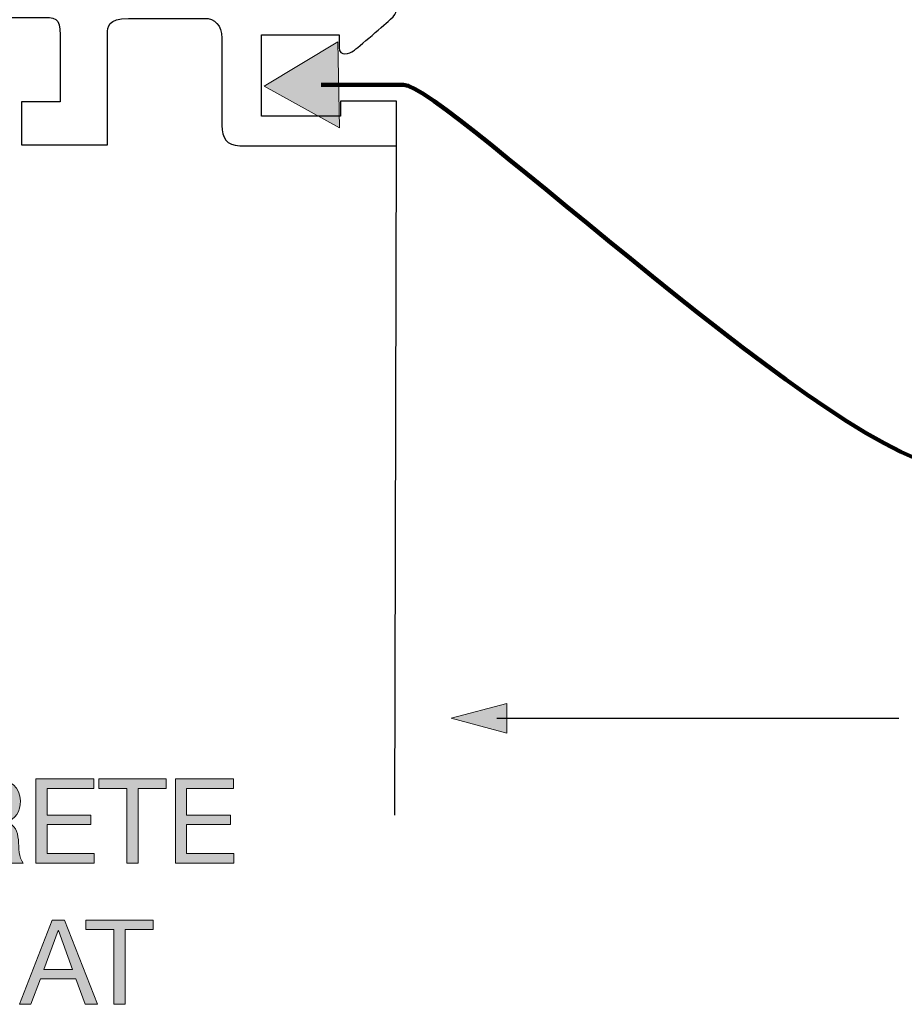
# Model space of a CAD drawing. Units: inches. Extents: x -119 to 159, y -128 to 67.
# Drawn here: x -26 to 22, y -81 to -28 of the extents above; entities that cross this region are included whole.
import ezdxf

# ---------------------------------------------------------------- set-up
doc = ezdxf.new("R2010")
doc.units = ezdxf.units.IN
doc.header["$MEASUREMENT"] = 0
for name, color, linetype in [('base', 7, 'Continuous'), ('floor', 7, 'Continuous'), ('text', 7, 'Continuous'), ('Water Gutter', 7, 'Continuous')]:
    doc.layers.add(name, color=color, linetype=linetype)

# ---------------------------------------------------------------- blocks, each defined once
blk = doc.blocks.new('block 2')
at = {"layer": 'Water Gutter'}
h = blk.add_hatch(color=7, dxfattribs=at)
h.dxf.hatch_style = 2
h.paths.add_polyline_path([(-12.522, -31.809), (-8.462, -34.063), (-8.54, -29.42)])
at = {"layer": 'Water Gutter', "lineweight": 0}
blk.add_lwpolyline([(-12.522, -31.809), (-8.462, -34.063), (-8.54, -29.42), (-12.522, -31.809)], dxfattribs=at)
at = {"layer": 'Water Gutter', "color": 7, "lineweight": 158}
blk.add_open_spline([(-9.445, -31.75), (-9.445, -31.75), (-5.009, -31.737), (-5.009, -31.737), (-2.842, -31.737), (18.724, -52.439), (24.715, -52.439), (30.707, -52.439), (51.495, -31.737), (54.937, -31.737), (54.937, -31.737), (58.109, -31.75), (58.109, -31.75)], degree=3, knots=[0, 0, 0, 0, 1, 1, 1, 2, 2, 2, 3, 3, 3, 4, 4, 4, 4], dxfattribs=at)
blk = doc.blocks.new('block 78')
at = {"layer": 'text'}
h = blk.add_hatch(color=7, dxfattribs=at)
h.dxf.hatch_style = 2
h.paths.add_polyline_path([(0.568, -65.11), (-2.444, -65.918), (0.568, -66.726)])
at = {"layer": 'text', "lineweight": 0}
blk.add_lwpolyline([(0.568, -65.11), (-2.444, -65.918), (0.568, -66.726), (0.568, -65.11)], dxfattribs=at)
at = {"layer": 'text', "color": 7, "lineweight": 25}
blk.add_lwpolyline([(0.017, -65.908), (21.693, -65.908)], dxfattribs=at)
blk = doc.blocks.new('block 77')
at = {"layer": 'text'}
blk.add_blockref('block 78', (0, 0), dxfattribs=at)
blk = doc.blocks.new('block 86')
at = {"layer": 'text'}
h = blk.add_hatch(color=7, dxfattribs=at)
h.dxf.hatch_style = 2
edge = h.paths.add_edge_path()
edge.add_spline(control_points=[(-29.173, -69.189), (-29.173, -69.189), (-27.039, -69.189), (-27.039, -69.189), (-26.188, -69.189), (-25.66, -69.653), (-25.66, -70.377), (-25.66, -70.923), (-25.902, -71.374), (-26.448, -71.527), (-26.448, -71.527), (-26.448, -71.54), (-26.448, -71.54), (-25.921, -71.641), (-25.813, -72.029), (-25.768, -72.473), (-25.73, -72.918), (-25.756, -73.413), (-25.501, -73.725), (-25.501, -73.725), (-26.175, -73.725), (-26.175, -73.725), (-26.346, -73.54), (-26.251, -73.051), (-26.34, -72.607), (-26.403, -72.162), (-26.511, -71.787), (-27.096, -71.787), (-27.096, -71.787), (-28.57, -71.787), (-28.57, -71.787), (-28.57, -71.787), (-28.57, -73.725), (-28.57, -73.725), (-28.57, -73.725), (-29.173, -73.725), (-29.173, -73.725), (-29.173, -73.725), (-29.173, -69.189), (-29.173, -69.189)], knot_values=[0, 0, 0, 0, 1, 1, 1, 2, 2, 2, 3, 3, 3, 4, 4, 4, 5, 5, 5, 6, 6, 6, 7, 7, 7, 8, 8, 8, 9, 9, 9, 10, 10, 10, 11, 11, 11, 12, 12, 12, 13, 13, 13, 13], degree=3, periodic=1)
edge = h.paths.add_edge_path()
edge.add_spline(control_points=[(-27.312, -71.279), (-26.746, -71.279), (-26.264, -71.133), (-26.264, -70.472), (-26.264, -70.028), (-26.505, -69.698), (-27.07, -69.698), (-27.07, -69.698), (-28.57, -69.698), (-28.57, -69.698), (-28.57, -69.698), (-28.57, -71.279), (-28.57, -71.279), (-28.57, -71.279), (-27.312, -71.279), (-27.312, -71.279)], knot_values=[0, 0, 0, 0, 1, 1, 1, 2, 2, 2, 3, 3, 3, 4, 4, 4, 5, 5, 5, 5], degree=3, periodic=1)
h = blk.add_hatch(color=7, dxfattribs=at)
h.dxf.hatch_style = 2
h.paths.add_polyline_path([(-24.823, -69.189), (-21.692, -69.189), (-21.692, -69.698), (-24.22, -69.698), (-24.22, -71.139), (-21.863, -71.139), (-21.863, -71.648), (-24.22, -71.648), (-24.22, -73.216), (-21.673, -73.216), (-21.673, -73.725), (-24.823, -73.725)])
h = blk.add_hatch(color=7, dxfattribs=at)
h.dxf.hatch_style = 2
h.paths.add_polyline_path([(-19.914, -69.698), (-21.426, -69.698), (-21.426, -69.189), (-17.799, -69.189), (-17.799, -69.698), (-19.311, -69.698), (-19.311, -73.725), (-19.914, -73.725)])
h = blk.add_hatch(color=7, dxfattribs=at)
h.dxf.hatch_style = 2
h.paths.add_polyline_path([(-17.298, -69.189), (-14.167, -69.189), (-14.167, -69.698), (-16.695, -69.698), (-16.695, -71.139), (-14.338, -71.139), (-14.338, -71.648), (-16.695, -71.648), (-16.695, -73.216), (-14.148, -73.216), (-14.148, -73.725), (-17.298, -73.725)])
h = blk.add_hatch(color=7, dxfattribs=at)
h.dxf.hatch_style = 2
h.paths.add_polyline_path([(-23.94, -76.81), (-23.273, -76.81), (-21.501, -81.345), (-22.168, -81.345), (-22.664, -79.979), (-24.582, -79.979), (-25.09, -81.345), (-25.712, -81.345)])
h.paths.add_polyline_path([(-24.391, -79.471), (-22.854, -79.471), (-23.61, -77.356), (-23.623, -77.356)])
h = blk.add_hatch(color=7, dxfattribs=at)
h.dxf.hatch_style = 2
h.paths.add_polyline_path([(-20.613, -77.318), (-22.125, -77.318), (-22.125, -76.81), (-18.498, -76.81), (-18.498, -77.318), (-20.009, -77.318), (-20.009, -81.345), (-20.613, -81.345)])
at = {"layer": 'text', "lineweight": 0}
for points in [[(-24.823, -69.189), (-21.692, -69.189), (-21.692, -69.698), (-24.22, -69.698), (-24.22, -71.139), (-21.863, -71.139), (-21.863, -71.648), (-24.22, -71.648), (-24.22, -73.216), (-21.673, -73.216), (-21.673, -73.725), (-24.823, -73.725), (-24.823, -69.189)], [(-19.914, -69.698), (-21.426, -69.698), (-21.426, -69.189), (-17.799, -69.189), (-17.799, -69.698), (-19.311, -69.698), (-19.311, -73.725), (-19.914, -73.725), (-19.914, -69.698)], [(-17.298, -69.189), (-14.167, -69.189), (-14.167, -69.698), (-16.695, -69.698), (-16.695, -71.139), (-14.338, -71.139), (-14.338, -71.648), (-16.695, -71.648), (-16.695, -73.216), (-14.148, -73.216), (-14.148, -73.725), (-17.298, -73.725), (-17.298, -69.189)], [(-23.94, -76.81), (-23.273, -76.81), (-21.501, -81.345), (-22.168, -81.345), (-22.664, -79.979), (-24.582, -79.979), (-25.09, -81.345), (-25.712, -81.345), (-23.94, -76.81)], [(-20.613, -77.318), (-22.125, -77.318), (-22.125, -76.81), (-18.498, -76.81), (-18.498, -77.318), (-20.009, -77.318), (-20.009, -81.345), (-20.613, -81.345), (-20.613, -77.318)], [(-24.391, -79.471), (-22.854, -79.471), (-23.61, -77.356), (-23.623, -77.356), (-24.391, -79.471)]]:
    blk.add_lwpolyline(points, dxfattribs=at)
blk.add_open_spline([(-29.173, -69.189), (-29.173, -69.189), (-27.039, -69.189), (-27.039, -69.189), (-26.188, -69.189), (-25.66, -69.653), (-25.66, -70.377), (-25.66, -70.923), (-25.902, -71.374), (-26.448, -71.527), (-26.448, -71.527), (-26.448, -71.54), (-26.448, -71.54), (-25.921, -71.641), (-25.813, -72.029), (-25.768, -72.473), (-25.73, -72.918), (-25.756, -73.413), (-25.501, -73.725), (-25.501, -73.725), (-26.175, -73.725), (-26.175, -73.725), (-26.346, -73.54), (-26.251, -73.051), (-26.34, -72.607), (-26.403, -72.162), (-26.511, -71.787), (-27.096, -71.787), (-27.096, -71.787), (-28.57, -71.787), (-28.57, -71.787), (-28.57, -71.787), (-28.57, -73.725), (-28.57, -73.725), (-28.57, -73.725), (-29.173, -73.725), (-29.173, -73.725), (-29.173, -73.725), (-29.173, -69.189), (-29.173, -69.189)], degree=3, knots=[0, 0, 0, 0, 1, 1, 1, 2, 2, 2, 3, 3, 3, 4, 4, 4, 5, 5, 5, 6, 6, 6, 7, 7, 7, 8, 8, 8, 9, 9, 9, 10, 10, 10, 11, 11, 11, 12, 12, 12, 13, 13, 13, 13], dxfattribs=at)

msp = doc.modelspace()

# ---------------------------------------------------------------- linework, layer by layer
at = {"layer": 'base', "color": 7, "lineweight": 25}
msp.add_open_spline([(-16.889, -8.944), (-21.684, -8.944), (-25.573, -12.832), (-25.573, -17.626), (-25.573, -22.424), (-21.685, -26.32), (-16.889, -26.32), (-16.889, -26.32), (-16.722, -26.315), (-16.722, -26.315), (-13.944, -26.315), (-11.821, -25.633), (-9.461, -23.094), (-9.461, -23.094), (-5.477, -23.094), (-5.477, -23.094), (-5.477, -23.094), (-5.477, -24.916), (-5.477, -24.916), (-5.477, -24.916), (-7.031, -26.47), (-7.34, -26.779), (-7.649, -27.088), (-7.836, -27.54), (-7.197, -27.54), (-7.197, -27.54), (-6.381, -27.54), (-5.742, -27.54), (-5.328, -27.54), (-5.292, -27.857), (-5.701, -28.199), (-5.885, -28.383), (-7.517, -29.778), (-7.704, -29.916), (-7.897, -30.058), (-8.476, -30.23), (-8.476, -29.745), (-8.476, -29.26), (-8.476, -29.039), (-8.476, -29.039), (-8.476, -29.039), (-12.665, -29.039), (-12.665, -29.039), (-12.665, -29.039), (-12.665, -33.427), (-12.665, -33.427), (-12.665, -33.427), (-8.409, -33.427), (-8.409, -33.427), (-8.409, -33.427), (-8.409, -32.633), (-8.409, -32.633), (-8.409, -32.633), (-5.389, -32.633), (-5.389, -32.633), (-5.389, -32.633), (-5.389, -35.026), (-5.389, -35.026), (-5.389, -35.026), (-13.125, -35.026), (-13.833, -35.026), (-14.541, -35.026), (-14.797, -34.592), (-14.797, -33.946), (-14.797, -33.946), (-14.797, -29.937), (-14.797, -29.229), (-14.797, -28.521), (-15.187, -28.158), (-15.735, -28.158), (-16.284, -28.158), (-18.721, -28.158), (-19.838, -28.158), (-20.955, -28.158), (-20.955, -28.635), (-20.955, -28.988), (-20.955, -29.341), (-20.955, -34.986), (-20.955, -34.986), (-20.955, -34.986), (-25.6, -34.986), (-25.6, -34.986), (-25.6, -34.986), (-25.6, -32.663), (-25.6, -32.663), (-25.6, -32.663), (-23.513, -32.663), (-23.513, -32.663), (-23.513, -32.663), (-23.513, -29.987), (-23.513, -29.047), (-23.513, -28.106), (-23.777, -28.106), (-24.63, -28.106), (-25.483, -28.106), (-33.185, -28.106), (-34.096, -28.106), (-35.008, -28.106), (-35.272, -28.665), (-35.272, -29.429), (-35.272, -30.193), (-35.272, -32.663), (-35.272, -32.663), (-35.272, -32.663), (-33.126, -32.663), (-33.126, -32.663), (-33.126, -32.663), (-33.126, -35.015), (-33.126, -35.015), (-33.126, -35.015), (-40.329, -35.015), (-40.329, -35.015), (-40.329, -35.015), (-40.329, -32.81), (-40.329, -32.81), (-40.329, -32.81), (-37.83, -32.81), (-37.83, -32.81), (-37.83, -32.81), (-37.83, -28.135), (-37.83, -28.135), (-37.83, -28.135), (-40.358, -28.135), (-40.358, -28.135), (-40.358, -28.135), (-40.358, -24.343), (-40.358, -24.343), (-40.358, -24.343), (-39.094, -24.049), (-39.094, -23.078), (-39.094, -22.109), (-40.446, -21.873), (-40.446, -21.873), (-40.446, -21.873), (-40.446, -20.698), (-40.446, -20.698), (-40.446, -20.698), (-39.608, -19.86), (-39.608, -19.86), (-39.608, -19.86), (-37.359, -19.86), (-37.359, -19.86), (-37.359, -19.86), (-36.742, -21.051), (-36.742, -21.051), (-36.742, -21.051), (-37.492, -21.8), (-37.492, -21.8), (-37.492, -21.8), (-36.668, -22.623), (-36.668, -22.623), (-36.668, -22.623), (-37.448, -23.402), (-37.448, -23.402), (-37.448, -23.402), (-36.625, -24.226), (-36.625, -24.226), (-36.625, -24.226), (-37.448, -25.048), (-37.448, -25.048), (-37.448, -25.048), (-36.448, -26.148), (-36.448, -26.148), (-36.448, -26.148), (-27.247, -26.166), (-27.247, -26.166), (-27.247, -26.166), (-25.365, -26.048), (-26.511, -24.607), (-27.658, -23.167), (-29.145, -19.815), (-29.187, -17.552), (-29.239, -14.746), (-27.82, -11.805), (-27.305, -11.29), (-26.791, -10.775), (-26.629, -8.321), (-28.804, -8.321), (-30.98, -8.321), (-54.862, -8.321), (-54.862, -8.321), (-54.862, -8.321), (-54.865, -2.412), (-54.865, -2.412), (-54.865, -2.412), (-51.173, -2.412), (-51.173, -2.412), (-51.173, -2.412), (-48.679, -4.906), (-48.679, -4.906), (-48.679, -4.906), (-8.011, -4.906), (-8.011, -4.906), (-7.484, -4.906), (-7.325, -5.126), (-7.325, -5.362), (-7.325, -5.362), (-7.325, -12.033), (-7.325, -12.033), (-7.325, -12.033), (-9.697, -12.033), (-9.697, -12.033), (-9.697, -12.033), (-12.577, -8.952), (-16.744, -8.952), (-16.744, -8.952), (-16.889, -8.944), (-16.889, -8.944)], degree=3, knots=[0, 0, 0, 0, 1, 1, 1, 2, 2, 2, 3, 3, 3, 4, 4, 4, 5, 5, 5, 6, 6, 6, 7, 7, 7, 8, 8, 8, 9, 9, 9, 10, 10, 10, 11, 11, 11, 12, 12, 12, 13, 13, 13, 14, 14, 14, 15, 15, 15, 16, 16, 16, 17, 17, 17, 18, 18, 18, 19, 19, 19, 20, 20, 20, 21, 21, 21, 22, 22, 22, 23, 23, 23, 24, 24, 24, 25, 25, 25, 26, 26, 26, 27, 27, 27, 28, 28, 28, 29, 29, 29, 30, 30, 30, 31, 31, 31, 32, 32, 32, 33, 33, 33, 34, 34, 34, 35, 35, 35, 36, 36, 36, 37, 37, 37, 38, 38, 38, 39, 39, 39, 40, 40, 40, 41, 41, 41, 42, 42, 42, 43, 43, 43, 44, 44, 44, 45, 45, 45, 46, 46, 46, 47, 47, 47, 48, 48, 48, 49, 49, 49, 50, 50, 50, 51, 51, 51, 52, 52, 52, 53, 53, 53, 54, 54, 54, 55, 55, 55, 56, 56, 56, 57, 57, 57, 58, 58, 58, 59, 59, 59, 60, 60, 60, 61, 61, 61, 62, 62, 62, 63, 63, 63, 64, 64, 64, 65, 65, 65, 66, 66, 66, 67, 67, 67, 68, 68, 68, 69, 69, 69, 69], dxfattribs=at)
at = {"layer": 'floor', "color": 7, "lineweight": 25}
msp.add_lwpolyline([(-5.398, -35.021), (-5.498, -71.146)], dxfattribs=at)

# ---------------------------------------------------------------- block references
at = {"layer": 'text'}
for name in ['block 77', 'block 86']:
    msp.add_blockref(name, (0, 0), dxfattribs=at)
at = {"layer": 'Water Gutter'}
msp.add_blockref('block 2', (0, 0), dxfattribs=at)

doc.saveas('drawing.dxf')
